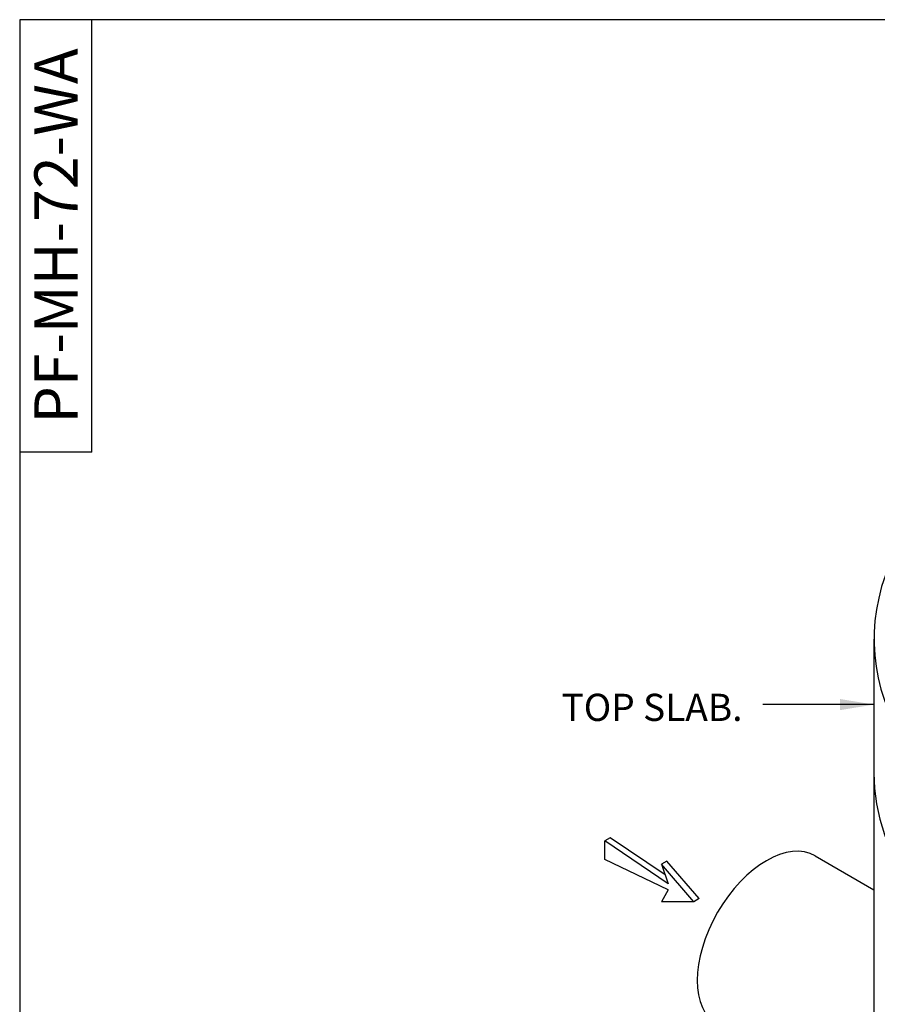
# Model space of a CAD drawing. Units: inches. Extents: x -7367 to -6698, y -1531 to -1070.
# Drawn here: x -7367 to -7283, y -1268 to -1172 of the extents above; entities that cross this region are included whole.
import ezdxf

# ---------------------------------------------------------------- set-up
doc = ezdxf.new("R2010")
doc.units = ezdxf.units.IN
doc.header["$MEASUREMENT"] = 0
for name, color, linetype in [('5', 7, 'Continuous'), ('D', 132, 'Continuous'), ('INT-2', 60, 'Continuous'), ('O', 87, 'Continuous'), ('TB', 255, 'Continuous')]:
    doc.layers.add(name, color=color, linetype=linetype)
doc.styles.get("Standard").update_dxf_attribs({"font": 'romans.shx'})
doc.dimstyles.get("Standard").update_dxf_attribs({"dimscale": 22, "dimtxt": 0.12, "dimasz": 0.15, "dimexe": 0.18, "dimexo": 0.0625, "dimgap": 0.09, "dimtad": 0, "dimtih": 1, "dimtoh": 1, "dimlfac": 0.083333, "dimzin": 4, "dimdsep": 46, "dimtxsty": 'Standard', "dimcen": 0, "dimclrd": 256, "dimclre": 256, "dimclrt": 110, "dimadec": 0, "dimazin": 0, "dimtfac": 1, "dimtofl": 0, "dimtmove": 0, "dimatfit": 0, "dimfxl": 1, "dimtolj": 1, "dimtzin": 0, "dimarcsym": 0})

msp = doc.modelspace()

# ---------------------------------------------------------------- linework, layer by layer
at = {"layer": 'INT-2'}
msp.add_line((-7289.374, -1253.422), (-7283.675, -1256.712), dxfattribs=at)
msp.add_ellipse((-7294.12, -1261.642), major_axis=(-4.746, -8.22), ratio=0.57735, start_param=3.141593, end_param=6.283185, dxfattribs=at)
at = {"layer": 'O'}
msp.add_line((-7283.675, -1232.375), (-7283.675, -1368.375), dxfattribs=at)
at = {"layer": 'O', "color": 30}
for p, q in [((-7309.304, -1251.664), (-7309.828, -1251.967)), ((-7303.959, -1255.275), (-7309.304, -1251.664)), ((-7303.661, -1256.134), (-7309.828, -1251.967)), ((-7309.828, -1253.785), (-7309.828, -1251.967)), ((-7303.661, -1256.74), (-7309.828, -1253.785)), ((-7303.792, -1253.937), (-7304.317, -1254.24)), ((-7301.168, -1257.876), (-7304.317, -1254.24)), ((-7304.317, -1254.24), (-7303.661, -1256.134)), ((-7300.643, -1257.573), (-7303.792, -1253.937)), ((-7303.661, -1256.74), (-7304.317, -1257.876)), ((-7300.643, -1257.573), (-7301.168, -1257.876)), ((-7301.168, -1257.876), (-7304.317, -1257.876))]:
    msp.add_line(p, q, dxfattribs=at)
at = {"layer": 'O'}
for centre, start_param in [((-7231.011, -1232.375), 2.356194), ((-7231.011, -1245.375), 6.283185)]:
    msp.add_ellipse(centre, major_axis=(-52.664, 0), ratio=0.57735, start_param=start_param, end_param=7.068583, dxfattribs=at)
at = {"layer": 'TB'}
for q in [(-7359.636, -1172.206), (-7366.597, -1214.206)]:
    msp.add_line((-7359.636, -1214.206), q, dxfattribs=at)
msp.add_lwpolyline([(-7095.386, -1530.955), (-7095.386, -1172.206), (-7366.636, -1172.206), (-7366.636, -1530.955)], close=True, dxfattribs=at)

# ---------------------------------------------------------------- texts
at = {"layer": '5', "color": 253, "insert": (-7365.212, -1193.206), "char_height": 4.19999, "width": 34.99993, "attachment_point": 2, "rotation": 90}
msp.add_mtext('{\\fArial|b0|i0|c0|p34;PF-MH-72-WA}', dxfattribs=at)
at = {"layer": 'D', "color": 110, "insert": (-7296.443, -1237.68), "char_height": 2.64, "attachment_point": 3}
msp.add_mtext('TOP SLAB.', dxfattribs=at)

# ---------------------------------------------------------------- leaders
at = {"layer": 'D', "path_type": 1, "annotation_type": 0, "has_hookline": 1, "hookline_direction": 1, "text_width": 20.24}
msp.add_leader([(-7283.68, -1238.73), (-7291.237, -1238.73), (-7292.851, -1238.73), (-7294.463, -1238.73)], dimstyle='Standard', override={"dimgap": 0.09, "dimtad": 0}, dxfattribs=at)

doc.saveas('drawing.dxf')
